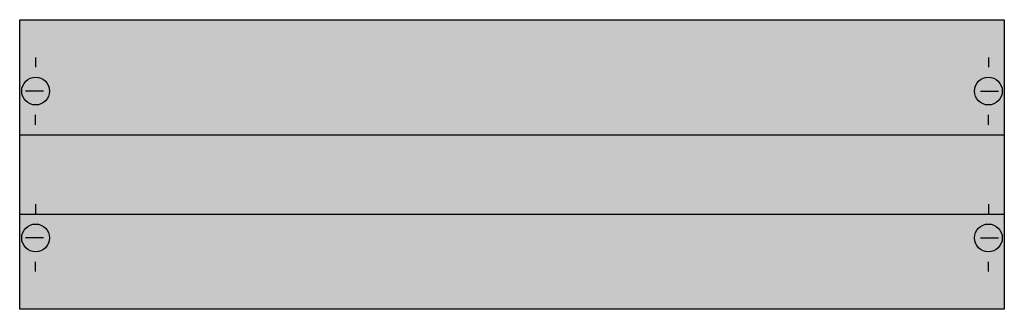
# Model space of a CAD drawing. Extents: x 0.2 to 49.8, y 0.2 to 14.8.
import ezdxf

# ---------------------------------------------------------------- set-up
doc = ezdxf.new("R2010")
doc.units = 0
doc.header["$MEASUREMENT"] = 0
doc.linetypes.add('L014100020032000000', pattern=[0.5, 0.3, -0.2])
doc.layers.get('0').update_dxf_attribs({"linetype": 'CONTINUOUS'})
doc.layers.add('1', color=7, linetype='CONTINUOUS')
doc.layers.add('10', color=7, linetype='CONTINUOUS')

# ---------------------------------------------------------------- blocks, each defined once
blk = doc.blocks.new('MBK206')
at = {"layer": '1', "color": 7, "linetype": 'CONTINUOUS'}
for p, q in [((1, 12.9), (1, 12.4)), ((49, 12.9), (49, 12.4)), ((1.4, 11.2), (0.5, 11.2)), ((48.6, 11.2), (49.5, 11.2)), ((1, 9.5), (1, 10)), ((49, 9.5), (49, 10)), ((1, 5.5), (1, 5)), ((49, 5.5), (49, 5)), ((1.4, 3.8), (0.5, 3.8)), ((48.6, 3.8), (49.5, 3.8)), ((1, 2.1), (1, 2.6)), ((49, 2.1), (49, 2.6))]:
    blk.add_line(p, q, dxfattribs=at)
blk.add_lwpolyline([(49.8, 14.8), (49.8, 0.2), (0.2, 0.2), (0.2, 14.8)], close=True, dxfattribs=at)
at = {"layer": '1', "color": 7, "linetype": 'L014100020032000000'}
for points in [[(0.2, 9), (49.8, 9)], [(0.2, 5), (49.8, 5)]]:
    blk.add_lwpolyline(points, dxfattribs=at)
at = {"layer": '1', "color": 7, "linetype": 'CONTINUOUS'}
for centre in [(1, 11.2), (49, 11.2), (1, 3.8), (49, 3.8)]:
    blk.add_circle(centre, 0.7, dxfattribs=at)
at = {"layer": '1', "color": 255, "linetype": 'CONTINUOUS'}
blk.add_solid([(49.8, 14.8), (49.8, 0.2), (0.2, 14.8), (0.2, 0.2)], dxfattribs=at)
at = {"layer": '10', "color": 7, "linetype": 'CONTINUOUS'}
blk.add_lwpolyline([(49.8, 14.8), (49.8, 0.2), (0.2, 0.2), (0.2, 14.8)], close=True, dxfattribs=at)
for points in [[(0.2, 9), (49.8, 9)], [(0.2, 5), (49.8, 5)]]:
    blk.add_lwpolyline(points, dxfattribs=at)
at = {"layer": '10', "color": 255, "linetype": 'CONTINUOUS'}
blk.add_solid([(49.8, 14.8), (49.8, 0.2), (0.2, 14.8), (0.2, 0.2)], dxfattribs=at)

msp = doc.modelspace()

# ---------------------------------------------------------------- block references
msp.add_blockref('MBK206', (0, 0))

doc.saveas('drawing.dxf')
